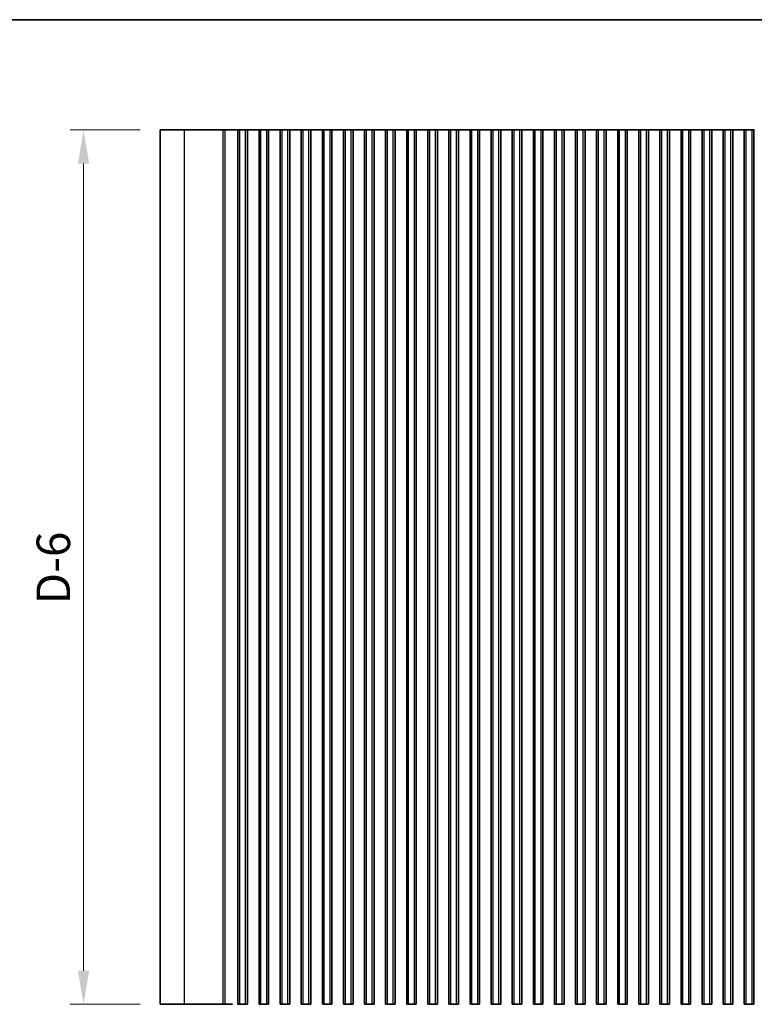
# Model space of a CAD drawing. Units: millimetres. Extents: x 51 to 7334, y 27 to 1433.
# Drawn here: x 3799 to 3991, y 614 to 871 of the extents above; entities that cross this region are included whole.
import ezdxf

# ---------------------------------------------------------------- set-up
doc = ezdxf.new("R2010")
doc.units = ezdxf.units.MM
doc.header["$LTSCALE"] = 3.5
doc.layers.get('Defpoints').update_dxf_attribs({"lineweight": 25})
for name, color, linetype, lineweight in [('Border (ISO)', 7, 'Continuous', 35), ('Dimension (ISO)', 7, 'Continuous', 18), ('Visible (ISO)', 7, 'Continuous', 35), ('Visible Narrow (ISO)', 7, 'Continuous', 25)]:
    doc.layers.add(name, color=color, linetype=linetype, lineweight=lineweight)
doc.styles.add('Note Text (TK)', font='MS PGothic.ttf')
doc.dimstyles.new('Default - Method 1b (TK)', dxfattribs={"dimscale": 3.5, "dimtxt": 2.5, "dimasz": 2.5, "dimexe": 1, "dimexo": 1.5, "dimgap": 1, "dimtad": 1, "dimtoh": 1, "dimrnd": 1e-08, "dimdsep": 46, "dimtxsty": 'Note Text (TK)', "dimcen": 0.09, "dimdle": 5, "dimclrd": 100, "dimclre": 100, "dimclrt": 7, "dimadec": 1, "dimazin": 1, "dimtfac": 1, "dimtmove": 0, "dimatfit": 3, "dimfxl": 1, "dimtolj": 1, "dimlwd": -1, "dimlwe": -1, "dimarcsym": 0})

# ---------------------------------------------------------------- blocks, each defined once
blk = doc.blocks.new('図面枠 tk図枠')
at = {"layer": 'Border (ISO)'}
blk.add_line((14.5, 289), (405.5, 289), dxfattribs=at)
blk = doc.blocks.new('*D13')
at = {"layer": 'Defpoints', "color": 0}
for p in [(3815.76, 842.24), (3835.76, 842.24), (3835.76, 614.24)]:
    blk.add_point(p, dxfattribs=at)
at = {"layer": 'Dimension (ISO)', "color": 100}
for p, q in [((3830.51, 842.24), (3812.26, 842.24)), ((3815.76, 622.99), (3815.76, 833.49)), ((3830.51, 614.24), (3812.26, 614.24))]:
    blk.add_line(p, q, dxfattribs=at)
for points in [[(3814.3, 833.49), (3817.22, 833.49), (3815.76, 842.24)], [(3814.3, 622.99), (3817.22, 622.99), (3815.76, 614.24)]]:
    blk.add_solid(points, dxfattribs=at)
at = {"layer": 'Dimension (ISO)', "color": 7, "insert": (3807.88, 718.52), "char_height": 8.75, "attachment_point": 4, "rotation": 90, "style": 'Note Text (TK)'}
blk.add_mtext('\\A1;D-6', dxfattribs=at)

msp = doc.modelspace()

# ---------------------------------------------------------------- linework, layer by layer
at = {"layer": 'Visible (ISO)'}
for p, q in [((3842.0869, 842.2424), (3835.7578, 842.2424)), ((3835.7578, 614.2424), (3835.7578, 842.2424)), ((3842.0869, 842.2424), (3852.1247, 842.2424)), ((3852.653, 842.2424), (3852.1247, 842.2424)), ((3852.653, 842.2424), (3852.9562, 842.2424)), ((3852.9622, 842.2424), (3852.9562, 842.2424)), ((3852.9622, 842.2424), (3853.1032, 842.2424)), ((3853.1634, 842.2424), (3853.1032, 842.2424)), ((3853.1634, 842.2424), (3853.3032, 842.2424)), ((3853.3634, 842.2424), (3853.3032, 842.2424)), ((3853.3634, 842.2424), (3853.5032, 842.2424)), ((3853.5634, 842.2424), (3853.5032, 842.2424)), ((3853.5634, 842.2424), (3853.7033, 842.2424)), ((3853.7635, 842.2424), (3853.7033, 842.2424)), ((3853.7635, 842.2424), (3853.9033, 842.2424)), ((3853.9635, 842.2424), (3853.9033, 842.2424)), ((3853.9635, 842.2424), (3854.1033, 842.2424)), ((3854.1635, 842.2424), (3854.1033, 842.2424)), ((3854.1635, 842.2424), (3854.3033, 842.2424)), ((3854.3635, 842.2424), (3854.3033, 842.2424)), ((3854.3635, 842.2424), (3854.5033, 842.2424)), ((3854.5635, 842.2424), (3854.5033, 842.2424)), ((3854.5635, 842.2424), (3854.7033, 842.2424)), ((3854.7635, 842.2424), (3854.7033, 842.2424)), ((3854.7635, 842.2424), (3854.8965, 842.2424)), ((3854.9763, 842.2424), (3854.8965, 842.2424)), ((3854.9763, 842.2424), (3855.2501, 842.2424)), ((3855.2501, 842.2424), (3855.3908, 842.2424)), ((3855.563, 842.2424), (3855.3908, 842.2424)), ((3855.563, 842.2424), (3855.698, 842.2424)), ((3855.698, 842.2424), (3855.966, 842.2424)), ((3856.0078, 842.2424), (3855.966, 842.2424)), ((3856.5078, 842.2424), (3856.0078, 842.2424)), ((3856.0078, 614.2424), (3856.0078, 842.2424)), ((3856.5078, 842.2424), (3858.0078, 842.2424)), ((3858.5078, 842.2424), (3858.0078, 842.2424)), ((3858.5518, 842.2424), (3858.5078, 842.2424)), ((3858.5078, 614.2424), (3858.5078, 842.2424)), ((3858.5518, 842.2424), (3858.6067, 842.2424)), ((3858.6067, 842.2424), (3858.8294, 842.2424)), ((3858.9912, 842.2424), (3858.8294, 842.2424)), ((3858.9912, 842.2424), (3859.0337, 842.2424)), ((3859.0337, 842.2424), (3859.3092, 842.2424)), ((3859.3092, 842.2424), (3859.5291, 842.2424)), ((3859.7437, 842.2424), (3859.5291, 842.2424)), ((3859.7437, 842.2424), (3859.8741, 842.2424)), ((3859.8741, 842.2424), (3860.1416, 842.2424)), ((3860.1416, 842.2424), (3860.272, 842.2424)), ((3860.4866, 842.2424), (3860.272, 842.2424)), ((3860.4866, 842.2424), (3860.7065, 842.2424)), ((3860.7065, 842.2424), (3860.982, 842.2424)), ((3860.982, 842.2424), (3861.0244, 842.2424)), ((3861.1862, 842.2424), (3861.0244, 842.2424)), ((3861.1862, 842.2424), (3861.409, 842.2424)), ((3861.409, 842.2424), (3861.4638, 842.2424)), ((3861.5078, 842.2424), (3861.4638, 842.2424)), ((3862.0078, 842.2424), (3861.5078, 842.2424)), ((3861.5078, 614.2424), (3861.5078, 842.2424)), ((3862.0078, 842.2424), (3863.5078, 842.2424)), ((3864.0078, 842.2424), (3863.5078, 842.2424)), ((3864.0518, 842.2424), (3864.0078, 842.2424)), ((3864.0078, 614.2424), (3864.0078, 842.2424)), ((3864.0518, 842.2424), (3864.1067, 842.2424)), ((3864.1067, 842.2424), (3864.3294, 842.2424)), ((3864.4912, 842.2424), (3864.3294, 842.2424)), ((3864.4912, 842.2424), (3864.5337, 842.2424)), ((3864.5337, 842.2424), (3864.8092, 842.2424)), ((3864.8092, 842.2424), (3865.0291, 842.2424)), ((3865.2437, 842.2424), (3865.0291, 842.2424)), ((3865.2437, 842.2424), (3865.3741, 842.2424)), ((3865.3741, 842.2424), (3865.6416, 842.2424)), ((3865.6416, 842.2424), (3865.772, 842.2424)), ((3865.9866, 842.2424), (3865.772, 842.2424)), ((3865.9866, 842.2424), (3866.2065, 842.2424)), ((3866.2065, 842.2424), (3866.482, 842.2424)), ((3866.482, 842.2424), (3866.5244, 842.2424)), ((3866.6862, 842.2424), (3866.5244, 842.2424)), ((3866.6862, 842.2424), (3866.909, 842.2424)), ((3866.909, 842.2424), (3866.9638, 842.2424)), ((3867.0078, 842.2424), (3866.9638, 842.2424)), ((3867.5078, 842.2424), (3867.0078, 842.2424)), ((3867.0078, 614.2424), (3867.0078, 842.2424)), ((3867.5078, 842.2424), (3869.0078, 842.2424)), ((3869.5078, 842.2424), (3869.0078, 842.2424)), ((3869.5518, 842.2424), (3869.5078, 842.2424)), ((3869.5078, 614.2424), (3869.5078, 842.2424)), ((3869.5518, 842.2424), (3869.6067, 842.2424)), ((3869.6067, 842.2424), (3869.8294, 842.2424)), ((3869.9912, 842.2424), (3869.8294, 842.2424)), ((3869.9912, 842.2424), (3870.0337, 842.2424)), ((3870.0337, 842.2424), (3870.3092, 842.2424)), ((3870.3092, 842.2424), (3870.5291, 842.2424)), ((3870.7437, 842.2424), (3870.5291, 842.2424)), ((3870.7437, 842.2424), (3870.8741, 842.2424)), ((3870.8741, 842.2424), (3871.1416, 842.2424)), ((3871.1416, 842.2424), (3871.272, 842.2424)), ((3871.4866, 842.2424), (3871.272, 842.2424)), ((3871.4866, 842.2424), (3871.7065, 842.2424)), ((3871.7065, 842.2424), (3871.982, 842.2424)), ((3871.982, 842.2424), (3872.0244, 842.2424)), ((3872.1862, 842.2424), (3872.0244, 842.2424)), ((3872.1862, 842.2424), (3872.409, 842.2424)), ((3872.409, 842.2424), (3872.4638, 842.2424)), ((3872.5078, 842.2424), (3872.4638, 842.2424)), ((3873.0078, 842.2424), (3872.5078, 842.2424)), ((3872.5078, 614.2424), (3872.5078, 842.2424)), ((3873.0078, 842.2424), (3874.5078, 842.2424)), ((3875.0078, 842.2424), (3874.5078, 842.2424)), ((3875.0518, 842.2424), (3875.0078, 842.2424)), ((3875.0078, 614.2424), (3875.0078, 842.2424)), ((3875.0518, 842.2424), (3875.1067, 842.2424)), ((3875.1067, 842.2424), (3875.3294, 842.2424)), ((3875.4912, 842.2424), (3875.3294, 842.2424)), ((3875.4912, 842.2424), (3875.5337, 842.2424)), ((3875.5337, 842.2424), (3875.8092, 842.2424)), ((3875.8092, 842.2424), (3876.0291, 842.2424)), ((3876.2437, 842.2424), (3876.0291, 842.2424)), ((3876.2437, 842.2424), (3876.3741, 842.2424)), ((3876.3741, 842.2424), (3876.6416, 842.2424)), ((3876.6416, 842.2424), (3876.772, 842.2424)), ((3876.9866, 842.2424), (3876.772, 842.2424)), ((3876.9866, 842.2424), (3877.2065, 842.2424)), ((3877.2065, 842.2424), (3877.482, 842.2424)), ((3877.482, 842.2424), (3877.5244, 842.2424)), ((3877.6862, 842.2424), (3877.5244, 842.2424)), ((3877.6862, 842.2424), (3877.909, 842.2424)), ((3877.909, 842.2424), (3877.9638, 842.2424)), ((3878.0078, 842.2424), (3877.9638, 842.2424)), ((3878.5078, 842.2424), (3878.0078, 842.2424)), ((3878.0078, 614.2424), (3878.0078, 842.2424)), ((3878.5078, 842.2424), (3880.0078, 842.2424)), ((3880.5078, 842.2424), (3880.0078, 842.2424)), ((3880.5518, 842.2424), (3880.5078, 842.2424)), ((3880.5078, 614.2424), (3880.5078, 842.2424)), ((3880.5518, 842.2424), (3880.6067, 842.2424)), ((3880.6067, 842.2424), (3880.8294, 842.2424)), ((3880.9912, 842.2424), (3880.8294, 842.2424)), ((3880.9912, 842.2424), (3881.0337, 842.2424)), ((3881.0337, 842.2424), (3881.3092, 842.2424)), ((3881.3092, 842.2424), (3881.5291, 842.2424)), ((3881.7437, 842.2424), (3881.5291, 842.2424)), ((3881.7437, 842.2424), (3881.8741, 842.2424)), ((3881.8741, 842.2424), (3882.1416, 842.2424)), ((3882.1416, 842.2424), (3882.272, 842.2424)), ((3882.4866, 842.2424), (3882.272, 842.2424)), ((3882.4866, 842.2424), (3882.7065, 842.2424)), ((3882.7065, 842.2424), (3882.982, 842.2424)), ((3882.982, 842.2424), (3883.0244, 842.2424)), ((3883.1862, 842.2424), (3883.0244, 842.2424)), ((3883.1862, 842.2424), (3883.409, 842.2424)), ((3883.409, 842.2424), (3883.4638, 842.2424)), ((3883.5078, 842.2424), (3883.4638, 842.2424)), ((3884.0078, 842.2424), (3883.5078, 842.2424)), ((3883.5078, 614.2424), (3883.5078, 842.2424)), ((3884.0078, 842.2424), (3885.5078, 842.2424)), ((3886.0078, 842.2424), (3885.5078, 842.2424)), ((3886.0518, 842.2424), (3886.0078, 842.2424)), ((3886.0078, 614.2424), (3886.0078, 842.2424)), ((3886.0518, 842.2424), (3886.1067, 842.2424)), ((3886.1067, 842.2424), (3886.3294, 842.2424)), ((3886.4912, 842.2424), (3886.3294, 842.2424)), ((3886.4912, 842.2424), (3886.5337, 842.2424)), ((3886.5337, 842.2424), (3886.8092, 842.2424)), ((3886.8092, 842.2424), (3887.0291, 842.2424)), ((3887.2437, 842.2424), (3887.0291, 842.2424)), ((3887.2437, 842.2424), (3887.3741, 842.2424)), ((3887.3741, 842.2424), (3887.6416, 842.2424)), ((3887.6416, 842.2424), (3887.772, 842.2424)), ((3887.9866, 842.2424), (3887.772, 842.2424)), ((3887.9866, 842.2424), (3888.2065, 842.2424)), ((3888.2065, 842.2424), (3888.482, 842.2424)), ((3888.482, 842.2424), (3888.5244, 842.2424)), ((3888.6862, 842.2424), (3888.5244, 842.2424)), ((3888.6862, 842.2424), (3888.909, 842.2424)), ((3888.909, 842.2424), (3888.9638, 842.2424)), ((3889.0078, 842.2424), (3888.9638, 842.2424)), ((3889.5078, 842.2424), (3889.0078, 842.2424)), ((3889.0078, 614.2424), (3889.0078, 842.2424)), ((3889.5078, 842.2424), (3891.0078, 842.2424)), ((3891.5078, 842.2424), (3891.0078, 842.2424)), ((3891.5518, 842.2424), (3891.5078, 842.2424)), ((3891.5078, 614.2424), (3891.5078, 842.2424)), ((3891.5518, 842.2424), (3891.6067, 842.2424)), ((3891.6067, 842.2424), (3891.8294, 842.2424)), ((3891.9912, 842.2424), (3891.8294, 842.2424)), ((3891.9912, 842.2424), (3892.0337, 842.2424)), ((3892.0337, 842.2424), (3892.3092, 842.2424)), ((3892.3092, 842.2424), (3892.5291, 842.2424)), ((3892.7437, 842.2424), (3892.5291, 842.2424)), ((3892.7437, 842.2424), (3892.8741, 842.2424)), ((3892.8741, 842.2424), (3893.1416, 842.2424)), ((3893.1416, 842.2424), (3893.272, 842.2424)), ((3893.4866, 842.2424), (3893.272, 842.2424)), ((3893.4866, 842.2424), (3893.7065, 842.2424)), ((3893.7065, 842.2424), (3893.982, 842.2424)), ((3893.982, 842.2424), (3894.0244, 842.2424)), ((3894.1862, 842.2424), (3894.0244, 842.2424)), ((3894.1862, 842.2424), (3894.409, 842.2424)), ((3894.409, 842.2424), (3894.4638, 842.2424)), ((3894.5078, 842.2424), (3894.4638, 842.2424)), ((3895.0078, 842.2424), (3894.5078, 842.2424)), ((3894.5078, 614.2424), (3894.5078, 842.2424)), ((3895.0078, 842.2424), (3896.5078, 842.2424)), ((3897.0078, 842.2424), (3896.5078, 842.2424)), ((3897.0518, 842.2424), (3897.0078, 842.2424)), ((3897.0078, 614.2424), (3897.0078, 842.2424)), ((3897.0518, 842.2424), (3897.1067, 842.2424)), ((3897.1067, 842.2424), (3897.3294, 842.2424)), ((3897.4912, 842.2424), (3897.3294, 842.2424)), ((3897.4912, 842.2424), (3897.5337, 842.2424)), ((3897.5337, 842.2424), (3897.8092, 842.2424)), ((3897.8092, 842.2424), (3898.0291, 842.2424)), ((3898.2437, 842.2424), (3898.0291, 842.2424)), ((3898.2437, 842.2424), (3898.3741, 842.2424)), ((3898.3741, 842.2424), (3898.6416, 842.2424)), ((3898.6416, 842.2424), (3898.772, 842.2424)), ((3898.9866, 842.2424), (3898.772, 842.2424)), ((3898.9866, 842.2424), (3899.2065, 842.2424)), ((3899.2065, 842.2424), (3899.482, 842.2424)), ((3899.482, 842.2424), (3899.5244, 842.2424)), ((3899.6862, 842.2424), (3899.5244, 842.2424)), ((3899.6862, 842.2424), (3899.909, 842.2424)), ((3899.909, 842.2424), (3899.9638, 842.2424)), ((3900.0078, 842.2424), (3899.9638, 842.2424)), ((3900.5078, 842.2424), (3900.0078, 842.2424)), ((3900.0078, 614.2424), (3900.0078, 842.2424)), ((3900.5078, 842.2424), (3902.0078, 842.2424)), ((3902.5078, 842.2424), (3902.0078, 842.2424)), ((3902.5518, 842.2424), (3902.5078, 842.2424)), ((3902.5078, 614.2424), (3902.5078, 842.2424)), ((3902.5518, 842.2424), (3902.6067, 842.2424)), ((3902.6067, 842.2424), (3902.8294, 842.2424)), ((3902.9912, 842.2424), (3902.8294, 842.2424)), ((3902.9912, 842.2424), (3903.0337, 842.2424)), ((3903.0337, 842.2424), (3903.3092, 842.2424)), ((3903.3092, 842.2424), (3903.5291, 842.2424)), ((3903.7437, 842.2424), (3903.5291, 842.2424)), ((3903.7437, 842.2424), (3903.8741, 842.2424)), ((3903.8741, 842.2424), (3904.1416, 842.2424)), ((3904.1416, 842.2424), (3904.272, 842.2424)), ((3904.4866, 842.2424), (3904.272, 842.2424)), ((3904.4866, 842.2424), (3904.7065, 842.2424)), ((3904.7065, 842.2424), (3904.982, 842.2424)), ((3904.982, 842.2424), (3905.0244, 842.2424)), ((3905.1862, 842.2424), (3905.0244, 842.2424)), ((3905.1862, 842.2424), (3905.409, 842.2424)), ((3905.409, 842.2424), (3905.4638, 842.2424)), ((3905.5078, 842.2424), (3905.4638, 842.2424)), ((3906.0078, 842.2424), (3905.5078, 842.2424)), ((3905.5078, 614.2424), (3905.5078, 842.2424)), ((3906.0078, 842.2424), (3907.5078, 842.2424)), ((3908.0078, 842.2424), (3907.5078, 842.2424)), ((3908.0518, 842.2424), (3908.0078, 842.2424)), ((3908.0078, 614.2424), (3908.0078, 842.2424)), ((3908.0518, 842.2424), (3908.1067, 842.2424)), ((3908.1067, 842.2424), (3908.3294, 842.2424)), ((3908.4912, 842.2424), (3908.3294, 842.2424)), ((3908.4912, 842.2424), (3908.5337, 842.2424)), ((3908.5337, 842.2424), (3908.8092, 842.2424)), ((3908.8092, 842.2424), (3909.0291, 842.2424)), ((3909.2437, 842.2424), (3909.0291, 842.2424)), ((3909.2437, 842.2424), (3909.3741, 842.2424)), ((3909.3741, 842.2424), (3909.6416, 842.2424)), ((3909.6416, 842.2424), (3909.772, 842.2424)), ((3909.9866, 842.2424), (3909.772, 842.2424)), ((3909.9866, 842.2424), (3910.2065, 842.2424)), ((3910.2065, 842.2424), (3910.482, 842.2424)), ((3910.482, 842.2424), (3910.5244, 842.2424)), ((3910.6862, 842.2424), (3910.5244, 842.2424)), ((3910.6862, 842.2424), (3910.909, 842.2424)), ((3910.909, 842.2424), (3910.9638, 842.2424)), ((3911.0078, 842.2424), (3910.9638, 842.2424)), ((3911.5078, 842.2424), (3911.0078, 842.2424)), ((3911.0078, 614.2424), (3911.0078, 842.2424)), ((3911.5078, 842.2424), (3913.0078, 842.2424)), ((3913.5078, 842.2424), (3913.0078, 842.2424)), ((3913.5518, 842.2424), (3913.5078, 842.2424)), ((3913.5078, 614.2424), (3913.5078, 842.2424)), ((3913.5518, 842.2424), (3913.6067, 842.2424)), ((3913.6067, 842.2424), (3913.8294, 842.2424)), ((3913.9912, 842.2424), (3913.8294, 842.2424)), ((3913.9912, 842.2424), (3914.0337, 842.2424)), ((3914.0337, 842.2424), (3914.3092, 842.2424)), ((3914.3092, 842.2424), (3914.5291, 842.2424)), ((3914.7437, 842.2424), (3914.5291, 842.2424)), ((3914.7437, 842.2424), (3914.8741, 842.2424)), ((3914.8741, 842.2424), (3915.1416, 842.2424)), ((3915.1416, 842.2424), (3915.272, 842.2424)), ((3915.4866, 842.2424), (3915.272, 842.2424)), ((3915.4866, 842.2424), (3915.7065, 842.2424)), ((3915.7065, 842.2424), (3915.982, 842.2424)), ((3915.982, 842.2424), (3916.0244, 842.2424)), ((3916.1862, 842.2424), (3916.0244, 842.2424)), ((3916.1862, 842.2424), (3916.409, 842.2424)), ((3916.409, 842.2424), (3916.4638, 842.2424)), ((3916.5078, 842.2424), (3916.4638, 842.2424)), ((3917.0078, 842.2424), (3916.5078, 842.2424)), ((3916.5078, 614.2424), (3916.5078, 842.2424)), ((3917.0078, 842.2424), (3918.5078, 842.2424)), ((3919.0078, 842.2424), (3918.5078, 842.2424)), ((3919.0518, 842.2424), (3919.0078, 842.2424)), ((3919.0078, 614.2424), (3919.0078, 842.2424)), ((3919.0518, 842.2424), (3919.1067, 842.2424)), ((3919.1067, 842.2424), (3919.3294, 842.2424)), ((3919.4912, 842.2424), (3919.3294, 842.2424)), ((3919.4912, 842.2424), (3919.5337, 842.2424)), ((3919.5337, 842.2424), (3919.8092, 842.2424)), ((3919.8092, 842.2424), (3920.0291, 842.2424)), ((3920.2437, 842.2424), (3920.0291, 842.2424)), ((3920.2437, 842.2424), (3920.3741, 842.2424)), ((3920.3741, 842.2424), (3920.6416, 842.2424)), ((3920.6416, 842.2424), (3920.772, 842.2424)), ((3920.9866, 842.2424), (3920.772, 842.2424)), ((3920.9866, 842.2424), (3921.2065, 842.2424)), ((3921.2065, 842.2424), (3921.482, 842.2424)), ((3921.482, 842.2424), (3921.5244, 842.2424)), ((3921.6862, 842.2424), (3921.5244, 842.2424)), ((3921.6862, 842.2424), (3921.909, 842.2424)), ((3921.909, 842.2424), (3921.9638, 842.2424)), ((3922.0078, 842.2424), (3921.9638, 842.2424)), ((3922.5078, 842.2424), (3922.0078, 842.2424)), ((3922.0078, 614.2424), (3922.0078, 842.2424)), ((3922.5078, 842.2424), (3924.0078, 842.2424)), ((3924.5078, 842.2424), (3924.0078, 842.2424)), ((3924.5518, 842.2424), (3924.5078, 842.2424)), ((3924.5078, 614.2424), (3924.5078, 842.2424)), ((3924.5518, 842.2424), (3924.6067, 842.2424)), ((3924.6067, 842.2424), (3924.8294, 842.2424)), ((3924.9912, 842.2424), (3924.8294, 842.2424)), ((3924.9912, 842.2424), (3925.0337, 842.2424)), ((3925.0337, 842.2424), (3925.3092, 842.2424)), ((3925.3092, 842.2424), (3925.5291, 842.2424)), ((3925.7437, 842.2424), (3925.5291, 842.2424)), ((3925.7437, 842.2424), (3925.8741, 842.2424)), ((3925.8741, 842.2424), (3926.1416, 842.2424)), ((3926.1416, 842.2424), (3926.272, 842.2424)), ((3926.4866, 842.2424), (3926.272, 842.2424)), ((3926.4866, 842.2424), (3926.7065, 842.2424)), ((3926.7065, 842.2424), (3926.982, 842.2424)), ((3926.982, 842.2424), (3927.0244, 842.2424)), ((3927.1862, 842.2424), (3927.0244, 842.2424)), ((3927.1862, 842.2424), (3927.409, 842.2424)), ((3927.409, 842.2424), (3927.4638, 842.2424)), ((3927.5078, 842.2424), (3927.4638, 842.2424)), ((3928.0078, 842.2424), (3927.5078, 842.2424)), ((3927.5078, 614.2424), (3927.5078, 842.2424)), ((3928.0078, 842.2424), (3929.5078, 842.2424)), ((3930.0078, 842.2424), (3929.5078, 842.2424)), ((3930.0518, 842.2424), (3930.0078, 842.2424)), ((3930.0078, 614.2424), (3930.0078, 842.2424)), ((3930.0518, 842.2424), (3930.1067, 842.2424)), ((3930.1067, 842.2424), (3930.3294, 842.2424)), ((3930.4912, 842.2424), (3930.3294, 842.2424)), ((3930.4912, 842.2424), (3930.5337, 842.2424)), ((3930.5337, 842.2424), (3930.8092, 842.2424)), ((3930.8092, 842.2424), (3931.0291, 842.2424)), ((3931.2437, 842.2424), (3931.0291, 842.2424)), ((3931.2437, 842.2424), (3931.3741, 842.2424)), ((3931.3741, 842.2424), (3931.6416, 842.2424)), ((3931.6416, 842.2424), (3931.772, 842.2424)), ((3931.9866, 842.2424), (3931.772, 842.2424)), ((3931.9866, 842.2424), (3932.2065, 842.2424)), ((3932.2065, 842.2424), (3932.482, 842.2424)), ((3932.482, 842.2424), (3932.5244, 842.2424)), ((3932.6862, 842.2424), (3932.5244, 842.2424)), ((3932.6862, 842.2424), (3932.909, 842.2424)), ((3932.909, 842.2424), (3932.9638, 842.2424)), ((3933.0078, 842.2424), (3932.9638, 842.2424)), ((3933.5078, 842.2424), (3933.0078, 842.2424)), ((3933.0078, 614.2424), (3933.0078, 842.2424)), ((3933.5078, 842.2424), (3935.0078, 842.2424)), ((3935.5078, 842.2424), (3935.0078, 842.2424)), ((3935.5518, 842.2424), (3935.5078, 842.2424)), ((3935.5078, 614.2424), (3935.5078, 842.2424)), ((3935.5518, 842.2424), (3935.6067, 842.2424)), ((3935.6067, 842.2424), (3935.8294, 842.2424)), ((3935.9912, 842.2424), (3935.8294, 842.2424)), ((3935.9912, 842.2424), (3936.0337, 842.2424)), ((3936.0337, 842.2424), (3936.3092, 842.2424)), ((3936.3092, 842.2424), (3936.5291, 842.2424)), ((3936.7437, 842.2424), (3936.5291, 842.2424)), ((3936.7437, 842.2424), (3936.8741, 842.2424)), ((3936.8741, 842.2424), (3937.1416, 842.2424)), ((3937.1416, 842.2424), (3937.272, 842.2424)), ((3937.4866, 842.2424), (3937.272, 842.2424)), ((3937.4866, 842.2424), (3937.7065, 842.2424)), ((3937.7065, 842.2424), (3937.982, 842.2424)), ((3937.982, 842.2424), (3938.0244, 842.2424)), ((3938.1862, 842.2424), (3938.0244, 842.2424)), ((3938.1862, 842.2424), (3938.409, 842.2424)), ((3938.409, 842.2424), (3938.4638, 842.2424)), ((3938.5078, 842.2424), (3938.4638, 842.2424)), ((3939.0078, 842.2424), (3938.5078, 842.2424)), ((3938.5078, 614.2424), (3938.5078, 842.2424)), ((3939.0078, 842.2424), (3940.5078, 842.2424)), ((3941.0078, 842.2424), (3940.5078, 842.2424)), ((3941.0518, 842.2424), (3941.0078, 842.2424)), ((3941.0078, 614.2424), (3941.0078, 842.2424)), ((3941.0518, 842.2424), (3941.1067, 842.2424)), ((3941.1067, 842.2424), (3941.3294, 842.2424)), ((3941.4912, 842.2424), (3941.3294, 842.2424)), ((3941.4912, 842.2424), (3941.5337, 842.2424)), ((3941.5337, 842.2424), (3941.8092, 842.2424)), ((3941.8092, 842.2424), (3942.0291, 842.2424)), ((3942.2437, 842.2424), (3942.0291, 842.2424)), ((3942.2437, 842.2424), (3942.3741, 842.2424)), ((3942.3741, 842.2424), (3942.6416, 842.2424)), ((3942.6416, 842.2424), (3942.772, 842.2424)), ((3942.9866, 842.2424), (3942.772, 842.2424)), ((3942.9866, 842.2424), (3943.2065, 842.2424)), ((3943.2065, 842.2424), (3943.482, 842.2424)), ((3943.482, 842.2424), (3943.5244, 842.2424)), ((3943.6862, 842.2424), (3943.5244, 842.2424)), ((3943.6862, 842.2424), (3943.909, 842.2424)), ((3943.909, 842.2424), (3943.9638, 842.2424)), ((3944.0078, 842.2424), (3943.9638, 842.2424)), ((3944.5078, 842.2424), (3944.0078, 842.2424)), ((3944.0078, 614.2424), (3944.0078, 842.2424)), ((3944.5078, 842.2424), (3946.0078, 842.2424)), ((3946.5078, 842.2424), (3946.0078, 842.2424)), ((3946.5518, 842.2424), (3946.5078, 842.2424)), ((3946.5078, 614.2424), (3946.5078, 842.2424)), ((3946.5518, 842.2424), (3946.6067, 842.2424)), ((3946.6067, 842.2424), (3946.8294, 842.2424)), ((3946.9912, 842.2424), (3946.8294, 842.2424)), ((3946.9912, 842.2424), (3947.0337, 842.2424)), ((3947.0337, 842.2424), (3947.3092, 842.2424)), ((3947.3092, 842.2424), (3947.5291, 842.2424)), ((3947.7437, 842.2424), (3947.5291, 842.2424)), ((3947.7437, 842.2424), (3947.8741, 842.2424)), ((3947.8741, 842.2424), (3948.1416, 842.2424)), ((3948.1416, 842.2424), (3948.272, 842.2424)), ((3948.4866, 842.2424), (3948.272, 842.2424)), ((3948.4866, 842.2424), (3948.7065, 842.2424)), ((3948.7065, 842.2424), (3948.982, 842.2424)), ((3948.982, 842.2424), (3949.0244, 842.2424)), ((3949.1862, 842.2424), (3949.0244, 842.2424)), ((3949.1862, 842.2424), (3949.409, 842.2424)), ((3949.409, 842.2424), (3949.4638, 842.2424)), ((3949.5078, 842.2424), (3949.4638, 842.2424)), ((3950.0078, 842.2424), (3949.5078, 842.2424)), ((3949.5078, 614.2424), (3949.5078, 842.2424)), ((3950.0078, 842.2424), (3951.5078, 842.2424)), ((3952.0078, 842.2424), (3951.5078, 842.2424)), ((3952.0518, 842.2424), (3952.0078, 842.2424)), ((3952.0078, 614.2424), (3952.0078, 842.2424)), ((3952.0518, 842.2424), (3952.1067, 842.2424)), ((3952.1067, 842.2424), (3952.3294, 842.2424)), ((3952.4912, 842.2424), (3952.3294, 842.2424)), ((3952.4912, 842.2424), (3952.5337, 842.2424)), ((3952.5337, 842.2424), (3952.8092, 842.2424)), ((3952.8092, 842.2424), (3953.0291, 842.2424)), ((3953.2437, 842.2424), (3953.0291, 842.2424)), ((3953.2437, 842.2424), (3953.3741, 842.2424)), ((3953.3741, 842.2424), (3953.6416, 842.2424)), ((3953.6416, 842.2424), (3953.772, 842.2424)), ((3953.9866, 842.2424), (3953.772, 842.2424)), ((3953.9866, 842.2424), (3954.2065, 842.2424)), ((3954.2065, 842.2424), (3954.482, 842.2424)), ((3954.482, 842.2424), (3954.5244, 842.2424)), ((3954.6862, 842.2424), (3954.5244, 842.2424)), ((3954.6862, 842.2424), (3954.909, 842.2424)), ((3954.909, 842.2424), (3954.9638, 842.2424)), ((3955.0078, 842.2424), (3954.9638, 842.2424)), ((3955.5078, 842.2424), (3955.0078, 842.2424)), ((3955.0078, 614.2424), (3955.0078, 842.2424)), ((3955.5078, 842.2424), (3957.0078, 842.2424)), ((3957.5078, 842.2424), (3957.0078, 842.2424)), ((3957.5518, 842.2424), (3957.5078, 842.2424)), ((3957.5078, 614.2424), (3957.5078, 842.2424)), ((3957.5518, 842.2424), (3957.6067, 842.2424)), ((3957.6067, 842.2424), (3957.8294, 842.2424)), ((3957.9912, 842.2424), (3957.8294, 842.2424)), ((3957.9912, 842.2424), (3958.0337, 842.2424)), ((3958.0337, 842.2424), (3958.3092, 842.2424)), ((3958.3092, 842.2424), (3958.5291, 842.2424)), ((3958.7437, 842.2424), (3958.5291, 842.2424)), ((3958.7437, 842.2424), (3958.8741, 842.2424)), ((3958.8741, 842.2424), (3959.1416, 842.2424)), ((3959.1416, 842.2424), (3959.272, 842.2424)), ((3959.4866, 842.2424), (3959.272, 842.2424)), ((3959.4866, 842.2424), (3959.7065, 842.2424)), ((3959.7065, 842.2424), (3959.982, 842.2424)), ((3959.982, 842.2424), (3960.0244, 842.2424)), ((3960.1862, 842.2424), (3960.0244, 842.2424)), ((3960.1862, 842.2424), (3960.409, 842.2424)), ((3960.409, 842.2424), (3960.4638, 842.2424)), ((3960.5078, 842.2424), (3960.4638, 842.2424)), ((3961.0078, 842.2424), (3960.5078, 842.2424)), ((3960.5078, 614.2424), (3960.5078, 842.2424)), ((3961.0078, 842.2424), (3962.5078, 842.2424)), ((3963.0078, 842.2424), (3962.5078, 842.2424)), ((3963.0518, 842.2424), (3963.0078, 842.2424)), ((3963.0078, 614.2424), (3963.0078, 842.2424)), ((3963.0518, 842.2424), (3963.1067, 842.2424)), ((3963.1067, 842.2424), (3963.3294, 842.2424)), ((3963.4912, 842.2424), (3963.3294, 842.2424)), ((3963.4912, 842.2424), (3963.5337, 842.2424)), ((3963.5337, 842.2424), (3963.8092, 842.2424)), ((3963.8092, 842.2424), (3964.0291, 842.2424)), ((3964.2437, 842.2424), (3964.0291, 842.2424)), ((3964.2437, 842.2424), (3964.3741, 842.2424)), ((3964.3741, 842.2424), (3964.6416, 842.2424)), ((3964.6416, 842.2424), (3964.772, 842.2424)), ((3964.9866, 842.2424), (3964.772, 842.2424)), ((3964.9866, 842.2424), (3965.2065, 842.2424)), ((3965.2065, 842.2424), (3965.482, 842.2424)), ((3965.482, 842.2424), (3965.5244, 842.2424)), ((3965.6862, 842.2424), (3965.5244, 842.2424)), ((3965.6862, 842.2424), (3965.909, 842.2424)), ((3965.909, 842.2424), (3965.9638, 842.2424)), ((3966.0078, 842.2424), (3965.9638, 842.2424)), ((3966.5078, 842.2424), (3966.0078, 842.2424)), ((3966.0078, 614.2424), (3966.0078, 842.2424)), ((3966.5078, 842.2424), (3968.0078, 842.2424)), ((3968.5078, 842.2424), (3968.0078, 842.2424)), ((3968.5518, 842.2424), (3968.5078, 842.2424)), ((3968.5078, 614.2424), (3968.5078, 842.2424)), ((3968.5518, 842.2424), (3968.6067, 842.2424)), ((3968.6067, 842.2424), (3968.8294, 842.2424)), ((3968.9912, 842.2424), (3968.8294, 842.2424)), ((3968.9912, 842.2424), (3969.0337, 842.2424)), ((3969.0337, 842.2424), (3969.3092, 842.2424)), ((3969.3092, 842.2424), (3969.5291, 842.2424)), ((3969.7437, 842.2424), (3969.5291, 842.2424)), ((3969.7437, 842.2424), (3969.8741, 842.2424)), ((3969.8741, 842.2424), (3970.1416, 842.2424)), ((3970.1416, 842.2424), (3970.272, 842.2424)), ((3970.4866, 842.2424), (3970.272, 842.2424)), ((3970.4866, 842.2424), (3970.7065, 842.2424)), ((3970.7065, 842.2424), (3970.982, 842.2424)), ((3970.982, 842.2424), (3971.0244, 842.2424)), ((3971.1862, 842.2424), (3971.0244, 842.2424)), ((3971.1862, 842.2424), (3971.409, 842.2424)), ((3971.409, 842.2424), (3971.4638, 842.2424)), ((3971.5078, 842.2424), (3971.4638, 842.2424)), ((3972.0078, 842.2424), (3971.5078, 842.2424)), ((3971.5078, 614.2424), (3971.5078, 842.2424)), ((3972.0078, 842.2424), (3973.5078, 842.2424)), ((3974.0078, 842.2424), (3973.5078, 842.2424)), ((3974.0518, 842.2424), (3974.0078, 842.2424)), ((3974.0078, 614.2424), (3974.0078, 842.2424)), ((3974.0518, 842.2424), (3974.1067, 842.2424)), ((3974.1067, 842.2424), (3974.3294, 842.2424)), ((3974.4912, 842.2424), (3974.3294, 842.2424)), ((3974.4912, 842.2424), (3974.5337, 842.2424)), ((3974.5337, 842.2424), (3974.8092, 842.2424)), ((3974.8092, 842.2424), (3975.0291, 842.2424)), ((3975.2437, 842.2424), (3975.0291, 842.2424)), ((3975.2437, 842.2424), (3975.3741, 842.2424)), ((3975.3741, 842.2424), (3975.6416, 842.2424)), ((3975.6416, 842.2424), (3975.772, 842.2424)), ((3975.9866, 842.2424), (3975.772, 842.2424)), ((3975.9866, 842.2424), (3976.2065, 842.2424)), ((3976.2065, 842.2424), (3976.482, 842.2424)), ((3976.482, 842.2424), (3976.5244, 842.2424)), ((3976.6862, 842.2424), (3976.5244, 842.2424)), ((3976.6862, 842.2424), (3976.909, 842.2424)), ((3976.909, 842.2424), (3976.9638, 842.2424)), ((3977.0078, 842.2424), (3976.9638, 842.2424)), ((3977.5078, 842.2424), (3977.0078, 842.2424)), ((3977.0078, 614.2424), (3977.0078, 842.2424)), ((3977.5078, 842.2424), (3979.0078, 842.2424)), ((3979.5078, 842.2424), (3979.0078, 842.2424)), ((3979.5518, 842.2424), (3979.5078, 842.2424)), ((3979.5078, 614.2424), (3979.5078, 842.2424)), ((3979.5518, 842.2424), (3979.6067, 842.2424)), ((3979.6067, 842.2424), (3979.8294, 842.2424)), ((3979.9912, 842.2424), (3979.8294, 842.2424)), ((3979.9912, 842.2424), (3980.0337, 842.2424)), ((3980.0337, 842.2424), (3980.3092, 842.2424)), ((3980.3092, 842.2424), (3980.5291, 842.2424)), ((3980.7437, 842.2424), (3980.5291, 842.2424)), ((3980.7437, 842.2424), (3980.8741, 842.2424)), ((3980.8741, 842.2424), (3981.1416, 842.2424)), ((3981.1416, 842.2424), (3981.272, 842.2424)), ((3981.4866, 842.2424), (3981.272, 842.2424)), ((3981.4866, 842.2424), (3981.7065, 842.2424)), ((3981.7065, 842.2424), (3981.982, 842.2424)), ((3981.982, 842.2424), (3982.0244, 842.2424)), ((3982.1862, 842.2424), (3982.0244, 842.2424)), ((3982.1862, 842.2424), (3982.409, 842.2424)), ((3982.409, 842.2424), (3982.4638, 842.2424)), ((3982.5078, 842.2424), (3982.4638, 842.2424)), ((3983.0078, 842.2424), (3982.5078, 842.2424)), ((3982.5078, 614.2424), (3982.5078, 842.2424)), ((3983.0078, 842.2424), (3984.5078, 842.2424)), ((3985.0078, 842.2424), (3984.5078, 842.2424)), ((3985.0518, 842.2424), (3985.0078, 842.2424)), ((3985.0078, 614.2424), (3985.0078, 842.2424)), ((3985.0518, 842.2424), (3985.1067, 842.2424)), ((3985.1067, 842.2424), (3985.3294, 842.2424)), ((3985.4912, 842.2424), (3985.3294, 842.2424)), ((3985.4912, 842.2424), (3985.5337, 842.2424)), ((3985.5337, 842.2424), (3985.8092, 842.2424)), ((3985.8092, 842.2424), (3986.0291, 842.2424)), ((3986.2437, 842.2424), (3986.0291, 842.2424)), ((3986.2437, 842.2424), (3986.3741, 842.2424)), ((3986.3741, 842.2424), (3986.6416, 842.2424)), ((3986.6416, 842.2424), (3986.772, 842.2424)), ((3986.9866, 842.2424), (3986.772, 842.2424)), ((3986.9866, 842.2424), (3987.2065, 842.2424)), ((3987.2065, 842.2424), (3987.482, 842.2424)), ((3987.482, 842.2424), (3987.5244, 842.2424)), ((3987.6862, 842.2424), (3987.5244, 842.2424)), ((3987.6862, 842.2424), (3987.909, 842.2424)), ((3987.909, 842.2424), (3987.9638, 842.2424)), ((3988.0078, 842.2424), (3987.9638, 842.2424)), ((3988.5078, 842.2424), (3988.0078, 842.2424)), ((3988.0078, 614.2424), (3988.0078, 842.2424)), ((3988.5078, 842.2424), (3990.0078, 842.2424)), ((3990.5078, 842.2424), (3990.0078, 842.2424)), ((3990.5518, 842.2424), (3990.5078, 842.2424)), ((3990.5078, 614.2424), (3990.5078, 842.2424)), ((3990.5518, 842.2424), (3990.6067, 842.2424)), ((3835.7578, 614.2424), (3842.0869, 614.2424)), ((3852.1247, 614.2424), (3842.0869, 614.2424)), ((3852.1247, 614.2424), (3852.653, 614.2424)), ((3852.9562, 614.2424), (3852.653, 614.2424)), ((3852.9562, 614.2424), (3852.9622, 614.2424)), ((3853.1032, 614.2424), (3852.9622, 614.2424)), ((3853.1032, 614.2424), (3853.1634, 614.2424)), ((3853.3032, 614.2424), (3853.1634, 614.2424)), ((3853.3032, 614.2424), (3853.3634, 614.2424)), ((3853.5032, 614.2424), (3853.3634, 614.2424)), ((3853.5032, 614.2424), (3853.5634, 614.2424)), ((3853.7033, 614.2424), (3853.5634, 614.2424)), ((3853.7033, 614.2424), (3853.7635, 614.2424)), ((3853.9033, 614.2424), (3853.7635, 614.2424)), ((3853.9033, 614.2424), (3853.9635, 614.2424)), ((3854.1033, 614.2424), (3853.9635, 614.2424)), ((3854.1033, 614.2424), (3854.1635, 614.2424)), ((3854.3033, 614.2424), (3854.1635, 614.2424)), ((3854.3033, 614.2424), (3854.3635, 614.2424)), ((3854.5033, 614.2424), (3854.3635, 614.2424)), ((3854.5033, 614.2424), (3854.5635, 614.2424)), ((3856.0078, 614.2424), (3856.5078, 614.2424)), ((3858.0078, 614.2424), (3856.5078, 614.2424)), ((3858.0078, 614.2424), (3858.5078, 614.2424)), ((3861.5078, 614.2424), (3862.0078, 614.2424)), ((3863.5078, 614.2424), (3862.0078, 614.2424)), ((3863.5078, 614.2424), (3864.0078, 614.2424)), ((3867.0078, 614.2424), (3867.5078, 614.2424)), ((3869.0078, 614.2424), (3867.5078, 614.2424)), ((3869.0078, 614.2424), (3869.5078, 614.2424)), ((3872.5078, 614.2424), (3873.0078, 614.2424)), ((3874.5078, 614.2424), (3873.0078, 614.2424)), ((3874.5078, 614.2424), (3875.0078, 614.2424)), ((3878.0078, 614.2424), (3878.5078, 614.2424)), ((3880.0078, 614.2424), (3878.5078, 614.2424)), ((3880.0078, 614.2424), (3880.5078, 614.2424)), ((3883.5078, 614.2424), (3884.0078, 614.2424)), ((3885.5078, 614.2424), (3884.0078, 614.2424)), ((3885.5078, 614.2424), (3886.0078, 614.2424)), ((3889.0078, 614.2424), (3889.5078, 614.2424)), ((3891.0078, 614.2424), (3889.5078, 614.2424)), ((3891.0078, 614.2424), (3891.5078, 614.2424)), ((3894.5078, 614.2424), (3895.0078, 614.2424)), ((3896.5078, 614.2424), (3895.0078, 614.2424)), ((3896.5078, 614.2424), (3897.0078, 614.2424)), ((3900.0078, 614.2424), (3900.5078, 614.2424)), ((3902.0078, 614.2424), (3900.5078, 614.2424)), ((3902.0078, 614.2424), (3902.5078, 614.2424)), ((3905.5078, 614.2424), (3906.0078, 614.2424)), ((3907.5078, 614.2424), (3906.0078, 614.2424)), ((3907.5078, 614.2424), (3908.0078, 614.2424)), ((3911.0078, 614.2424), (3911.5078, 614.2424)), ((3913.0078, 614.2424), (3911.5078, 614.2424)), ((3913.0078, 614.2424), (3913.5078, 614.2424)), ((3916.5078, 614.2424), (3917.0078, 614.2424)), ((3918.5078, 614.2424), (3917.0078, 614.2424)), ((3918.5078, 614.2424), (3919.0078, 614.2424)), ((3922.0078, 614.2424), (3922.5078, 614.2424)), ((3924.0078, 614.2424), (3922.5078, 614.2424)), ((3924.0078, 614.2424), (3924.5078, 614.2424)), ((3927.5078, 614.2424), (3928.0078, 614.2424)), ((3929.5078, 614.2424), (3928.0078, 614.2424)), ((3929.5078, 614.2424), (3930.0078, 614.2424)), ((3933.0078, 614.2424), (3933.5078, 614.2424)), ((3935.0078, 614.2424), (3933.5078, 614.2424)), ((3935.0078, 614.2424), (3935.5078, 614.2424)), ((3938.5078, 614.2424), (3939.0078, 614.2424)), ((3940.5078, 614.2424), (3939.0078, 614.2424)), ((3940.5078, 614.2424), (3941.0078, 614.2424)), ((3944.0078, 614.2424), (3944.5078, 614.2424)), ((3946.0078, 614.2424), (3944.5078, 614.2424)), ((3946.0078, 614.2424), (3946.5078, 614.2424)), ((3949.5078, 614.2424), (3950.0078, 614.2424)), ((3951.5078, 614.2424), (3950.0078, 614.2424)), ((3951.5078, 614.2424), (3952.0078, 614.2424)), ((3955.0078, 614.2424), (3955.5078, 614.2424)), ((3957.0078, 614.2424), (3955.5078, 614.2424)), ((3957.0078, 614.2424), (3957.5078, 614.2424)), ((3960.5078, 614.2424), (3961.0078, 614.2424)), ((3962.5078, 614.2424), (3961.0078, 614.2424)), ((3962.5078, 614.2424), (3963.0078, 614.2424)), ((3966.0078, 614.2424), (3966.5078, 614.2424)), ((3968.0078, 614.2424), (3966.5078, 614.2424)), ((3968.0078, 614.2424), (3968.5078, 614.2424)), ((3971.5078, 614.2424), (3972.0078, 614.2424)), ((3973.5078, 614.2424), (3972.0078, 614.2424)), ((3973.5078, 614.2424), (3974.0078, 614.2424)), ((3977.0078, 614.2424), (3977.5078, 614.2424)), ((3979.0078, 614.2424), (3977.5078, 614.2424)), ((3979.0078, 614.2424), (3979.5078, 614.2424)), ((3982.5078, 614.2424), (3983.0078, 614.2424)), ((3984.5078, 614.2424), (3983.0078, 614.2424)), ((3984.5078, 614.2424), (3985.0078, 614.2424)), ((3988.0078, 614.2424), (3988.5078, 614.2424)), ((3990.0078, 614.2424), (3988.5078, 614.2424)), ((3990.0078, 614.2424), (3990.5078, 614.2424))]:
    msp.add_line(p, q, dxfattribs=at)
at = {"layer": 'Visible Narrow (ISO)'}
for p, q in [((3842.0869, 614.2424), (3842.0869, 842.2424)), ((3852.1247, 614.2424), (3852.1247, 842.2424)), ((3852.653, 614.2424), (3852.653, 842.2424)), ((3856.5078, 614.2424), (3856.5078, 842.2424)), ((3858.0078, 614.2424), (3858.0078, 842.2424)), ((3862.0078, 614.2424), (3862.0078, 842.2424)), ((3863.5078, 614.2424), (3863.5078, 842.2424)), ((3867.5078, 614.2424), (3867.5078, 842.2424)), ((3869.0078, 614.2424), (3869.0078, 842.2424)), ((3873.0078, 614.2424), (3873.0078, 842.2424)), ((3874.5078, 614.2424), (3874.5078, 842.2424)), ((3878.5078, 614.2424), (3878.5078, 842.2424)), ((3880.0078, 614.2424), (3880.0078, 842.2424)), ((3884.0078, 614.2424), (3884.0078, 842.2424)), ((3885.5078, 614.2424), (3885.5078, 842.2424)), ((3889.5078, 614.2424), (3889.5078, 842.2424)), ((3891.0078, 614.2424), (3891.0078, 842.2424)), ((3895.0078, 614.2424), (3895.0078, 842.2424)), ((3896.5078, 614.2424), (3896.5078, 842.2424)), ((3900.5078, 614.2424), (3900.5078, 842.2424)), ((3902.0078, 614.2424), (3902.0078, 842.2424)), ((3906.0078, 614.2424), (3906.0078, 842.2424)), ((3907.5078, 614.2424), (3907.5078, 842.2424)), ((3911.5078, 614.2424), (3911.5078, 842.2424)), ((3913.0078, 614.2424), (3913.0078, 842.2424)), ((3917.0078, 614.2424), (3917.0078, 842.2424)), ((3918.5078, 614.2424), (3918.5078, 842.2424)), ((3922.5078, 614.2424), (3922.5078, 842.2424)), ((3924.0078, 614.2424), (3924.0078, 842.2424)), ((3928.0078, 614.2424), (3928.0078, 842.2424)), ((3929.5078, 614.2424), (3929.5078, 842.2424)), ((3933.5078, 614.2424), (3933.5078, 842.2424)), ((3935.0078, 614.2424), (3935.0078, 842.2424)), ((3939.0078, 614.2424), (3939.0078, 842.2424)), ((3940.5078, 614.2424), (3940.5078, 842.2424)), ((3944.5078, 614.2424), (3944.5078, 842.2424)), ((3946.0078, 614.2424), (3946.0078, 842.2424)), ((3950.0078, 614.2424), (3950.0078, 842.2424)), ((3951.5078, 614.2424), (3951.5078, 842.2424)), ((3955.5078, 614.2424), (3955.5078, 842.2424)), ((3957.0078, 614.2424), (3957.0078, 842.2424)), ((3961.0078, 614.2424), (3961.0078, 842.2424)), ((3962.5078, 614.2424), (3962.5078, 842.2424)), ((3966.5078, 614.2424), (3966.5078, 842.2424)), ((3968.0078, 614.2424), (3968.0078, 842.2424)), ((3972.0078, 614.2424), (3972.0078, 842.2424)), ((3973.5078, 614.2424), (3973.5078, 842.2424)), ((3977.5078, 614.2424), (3977.5078, 842.2424)), ((3979.0078, 614.2424), (3979.0078, 842.2424)), ((3983.0078, 614.2424), (3983.0078, 842.2424)), ((3984.5078, 614.2424), (3984.5078, 842.2424)), ((3988.5078, 614.2424), (3988.5078, 842.2424)), ((3990.0078, 614.2424), (3990.0078, 842.2424))]:
    msp.add_line(p, q, dxfattribs=at)

# ---------------------------------------------------------------- block references
at = {"xscale": 3, "yscale": 3, "zscale": 3}
msp.add_blockref('図面枠 tk図枠', (3350.75, 4), dxfattribs=at)

# ---------------------------------------------------------------- dimensions: what is measured, and where the dimension line sits
at = {"layer": 'Dimension (ISO)', "color": 100}
dim = msp.add_linear_dim(base=(3815.7578, 842.2424), p1=(3835.7578, 614.2424), p2=(3835.7578, 842.2424), angle=90, text='D-6', dimstyle='Default - Method 1b (TK)', override={"dimtoh": 0, "dimpost": '', "dimtofl": 0, "dimatfit": 1}, dxfattribs=at)
dim.commit()
dim.dimension.update_dxf_attribs({"geometry": '*D13', "text_midpoint": (3815.7578, 728.2424), "dimtype": 160})

doc.saveas('drawing.dxf')
